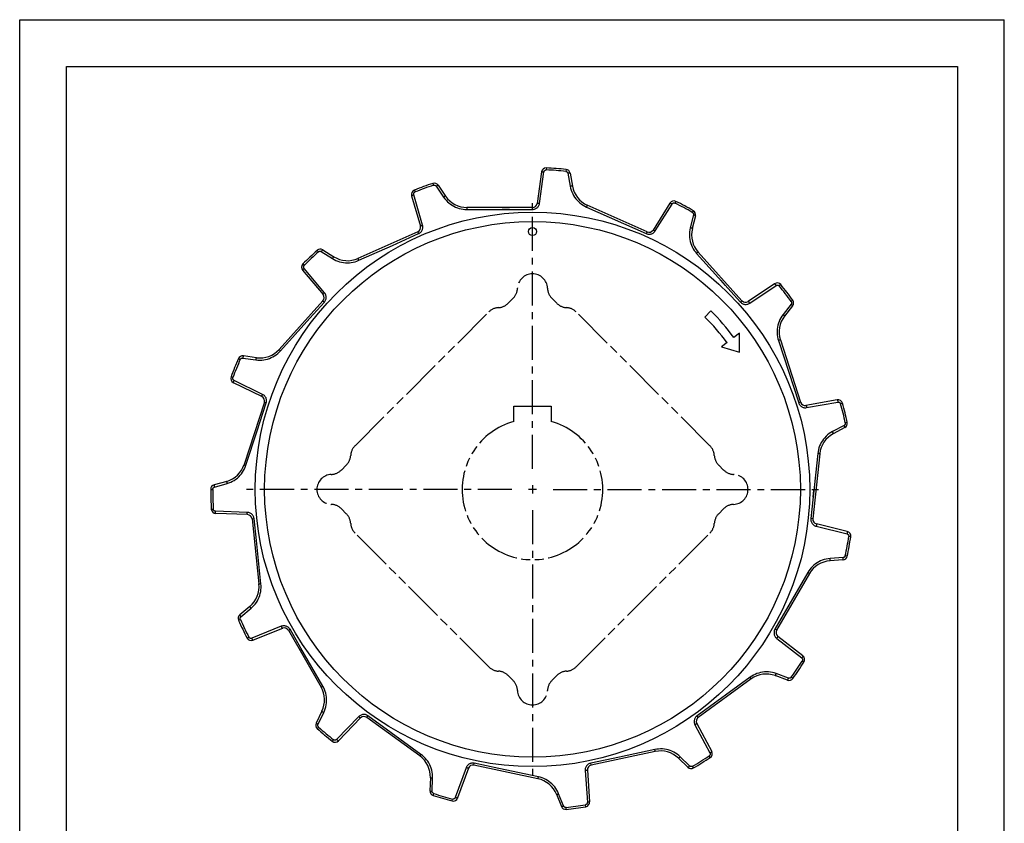
# Model space of a CAD drawing. Extents: x 0 to 210, y 0 to 297.
# Drawn here: x 0 to 210, y 126 to 297 of the extents above; entities that cross this region are included whole.
import ezdxf

# ---------------------------------------------------------------- set-up
doc = ezdxf.new("R2010")
doc.units = 0
doc.header["$LTSCALE"] = 19.36
for name, pattern in [('CENTER', [0.6, 0.375, -0.075, 0.075, -0.075]), ('HIDDEN', [0.2, 0.1, -0.1]), ('PHANTOM', [0.8, 0.45, -0.05, 0.1, -0.05, 0.1, -0.05])]:
    doc.linetypes.add(name, pattern=pattern)
doc.layers.get('0').update_dxf_attribs({"linetype": 'CONTINUOUS'})
for name, color, linetype in [('CURVE', 7, 'CONTINUOUS'), ('DEFAULT_1', 7, 'CENTER'), ('DEFAULT_2', 8, 'HIDDEN')]:
    doc.layers.add(name, color=color, linetype=linetype)

msp = doc.modelspace()

# ---------------------------------------------------------------- linework, layer by layer
at = {"color": 7, "linetype": 'CONTINUOUS'}
for p, q in [((0, 0), (0, 297)), ((0, 297), (210, 297)), ((210, 0), (210, 297)), ((10, 10), (10, 287)), ((10, 287), (200, 287)), ((200, 287), (200, 10)), ((111.3, 264.52), (110.36, 257.8)), ((117.4, 264.25), (117.89, 261.49)), ((89.28, 261.68), (90.85, 259.36)), ((83.6, 259.45), (85.47, 252.93)), ((109.37, 256.94), (95.4, 256.94)), ((133.83, 251.74), (121.06, 257.42)), ((138.67, 257.88), (135.08, 252.13)), ((144.14, 255.15), (143.46, 252.43)), ((84.91, 251.74), (72.15, 246.06)), ((64.63, 247.9), (67.01, 246.42)), ((144.71, 247.43), (154.05, 237.05)), ((60.35, 243.55), (64.71, 238.36)), ((160.98, 240.68), (155.36, 236.89)), ((64.68, 237.05), (55.34, 226.66)), ((164.86, 235.96), (163.13, 233.75)), ((147.43, 234.87), (146.14, 233.58)), ((153.54, 230.1), (152.34, 229.19)), ((153.54, 226.1), (153.54, 230.1)), ((150.9, 228.11), (149.7, 227.2)), ((149.7, 227.2), (153.54, 226.1)), ((162.24, 228.68), (166.56, 215.39)), ((50.49, 224.9), (47.72, 225.29)), ((51.67, 216.6), (45.57, 219.57)), ((52.18, 215.39), (47.87, 202.11)), ((174.36, 215.89), (167.68, 214.72)), ((175.99, 210.01), (173.51, 208.69)), ((170.63, 204.42), (169.17, 190.53)), ((44.16, 198.52), (41.46, 197.75)), ((48.61, 191.42), (41.83, 191.66)), ((49.57, 190.53), (51.03, 176.63)), ((176.5, 187.81), (169.92, 189.45)), ((175.59, 181.77), (172.8, 181.58)), ((168.43, 178.84), (161.44, 166.75)), ((49.1, 171.85), (46.95, 170.05)), ((56.05, 167.17), (49.77, 164.63)), ((57.3, 166.75), (64.28, 154.65)), ((167.04, 161.28), (161.69, 165.46)), ((156.01, 156.38), (144.71, 148.16)), ((163.75, 156.14), (161.12, 157.09)), ((64.46, 149.5), (63.23, 146.98)), ((72.72, 148.05), (68.01, 143.17)), ((85.33, 139.95), (74.03, 148.16)), ((144.42, 146.89), (147.6, 140.9)), ((135.54, 140.9), (121.87, 138)), ((142.51, 137.53), (140.49, 139.48)), ((95.72, 137.36), (93.4, 130.99)), ((110.53, 135.09), (96.87, 138)), ((121.08, 136.95), (121.55, 130.18)), ((87.59, 135.32), (87.49, 132.52)), ((114.48, 131.78), (115.53, 129.18))]:
    msp.add_line(p, q, dxfattribs=at)
at = {"color": 9, "linetype": 'CONTINUOUS'}
for p, q in [((112.34, 265.38), (112.32, 264.95)), ((116.52, 265.07), (116.48, 264.65)), ((110.86, 257.81), (111.8, 264.52)), ((116.92, 264.24), (117.41, 261.48)), ((84.19, 260.66), (84.35, 260.26)), ((88.14, 262.08), (88.27, 261.67)), ((88.84, 261.48), (90.41, 259.16)), ((85.92, 253.14), (84.05, 259.66)), ((95.38, 256.52), (109.37, 256.52)), ((120.88, 257.04), (133.65, 251.36)), ((135.54, 251.93), (139.13, 257.68)), ((139.97, 258.24), (139.78, 257.86)), ((143.67, 256.26), (143.46, 255.89)), ((143.69, 255.34), (143.01, 252.62)), ((79.48, 248.86), (85.08, 251.36)), ((84.91, 251.74), (85.08, 251.36)), ((133.83, 251.74), (133.65, 251.36)), ((72.31, 245.67), (79.48, 248.86)), ((63.43, 247.8), (63.71, 247.49)), ((64.31, 247.54), (66.69, 246.05)), ((144.38, 247.16), (153.74, 236.76)), ((60.4, 244.9), (60.7, 244.6)), ((65.03, 238.73), (60.67, 243.93)), ((155.7, 236.52), (161.32, 240.31)), ((162.31, 240.48), (161.98, 240.22)), ((61.88, 233.3), (65, 236.76)), ((64.68, 237.05), (65, 236.76)), ((154.05, 237.05), (153.74, 236.76)), ((164.53, 236.32), (162.8, 234.11)), ((164.88, 237.17), (164.54, 236.92)), ((55.64, 226.37), (61.88, 233.3)), ((161.83, 228.56), (166.15, 215.26)), ((46.66, 224.71), (47.05, 224.54)), ((47.58, 224.83), (50.35, 224.44)), ((45.08, 220.82), (45.47, 220.67)), ((51.82, 217.07), (45.72, 220.05)), ((50.64, 209.27), (52.58, 215.26)), ((52.18, 215.39), (52.58, 215.26)), ((166.56, 215.39), (166.15, 215.26)), ((167.84, 214.25), (174.52, 215.42)), ((175.5, 215.18), (175.09, 215.06)), ((175.83, 210.47), (173.35, 209.15)), ((176.49, 211.1), (176.08, 211.01)), ((48.26, 201.96), (50.64, 209.27)), ((170.21, 204.48), (168.75, 190.57)), ((41.52, 197.27), (44.22, 198.05)), ((40.74, 196.79), (41.16, 196.79)), ((40.87, 192.59), (41.29, 192.62)), ((48.55, 191.91), (41.77, 192.15)), ((49.57, 190.53), (49.99, 190.57)), ((50.48, 185.94), (49.99, 190.57)), ((169.17, 190.53), (168.75, 190.57)), ((169.88, 188.96), (176.46, 187.31)), ((51.45, 176.66), (50.48, 185.94)), ((177.25, 186.69), (176.83, 186.75)), ((175.64, 182.25), (172.84, 182.06)), ((176.5, 182.56), (176.09, 182.65)), ((168.07, 179.07), (161.08, 166.96)), ((47.2, 169.64), (49.35, 171.44)), ((46.68, 168.88), (47.07, 169.05)), ((55.8, 167.6), (49.51, 165.06)), ((57.3, 166.75), (57.66, 166.96)), ((59.99, 162.92), (57.66, 166.96)), ((161.44, 166.75), (161.08, 166.96)), ((48.51, 165.1), (48.88, 165.29)), ((161.45, 165.02), (166.8, 160.85)), ((64.66, 154.84), (59.99, 162.92)), ((167.26, 159.96), (166.91, 160.18)), ((163.99, 156.56), (161.35, 157.52)), ((155.78, 156.73), (144.46, 148.51)), ((164.9, 156.49), (164.56, 156.74)), ((63.63, 146.7), (64.86, 149.22)), ((72.31, 148.34), (67.6, 143.46)), ((74.03, 148.16), (74.27, 148.51)), ((79.24, 144.9), (74.27, 148.51)), ((144.71, 148.16), (144.46, 148.51)), ((63.46, 145.8), (63.74, 146.11)), ((144.02, 146.59), (147.2, 140.6)), ((66.67, 143.08), (66.93, 143.41)), ((85.59, 140.29), (79.24, 144.9)), ((135.46, 141.32), (127.94, 139.72)), ((127.94, 139.72), (121.78, 138.41)), ((142.89, 137.82), (140.88, 139.77)), ((147.27, 139.6), (147.04, 139.95)), ((95.23, 137.45), (92.91, 131.08)), ((96.87, 138), (96.96, 138.41)), ((102.2, 137.29), (96.96, 138.41)), ((110.64, 135.5), (102.2, 137.29)), ((120.6, 136.84), (121.07, 130.07)), ((121.87, 138), (121.78, 138.41)), ((143.7, 137.39), (143.49, 137.75)), ((87.96, 132.43), (88.06, 135.23)), ((88.18, 131.53), (88.31, 131.94)), ((92.21, 130.36), (92.32, 130.77)), ((116, 129.29), (114.95, 131.89)), ((116.56, 128.56), (116.52, 128.98)), ((120.72, 129.13), (120.65, 129.54))]:
    msp.add_line(p, q, dxfattribs=at)
at = {"color": 2, "linetype": 'CONTINUOUS'}
for p, q in [((109.37, 197.69), (109.37, 195.93)), ((110.25, 196.81), (108.49, 196.81))]:
    msp.add_line(p, q, dxfattribs=at)
at = {"color": 9, "linetype": 'CONTINUOUS'}
for points in [[(111.8, 264.52), (111.81, 264.58), (111.83, 264.63), (111.85, 264.69), (111.88, 264.73), (111.92, 264.78), (111.96, 264.82), (112, 264.86), (112.05, 264.89), (112.1, 264.91), (112.15, 264.93), (112.21, 264.95), (112.26, 264.95), (112.32, 264.95)], [(116.48, 264.65), (116.54, 264.64), (116.59, 264.62), (116.65, 264.6), (116.7, 264.57), (116.75, 264.53), (116.79, 264.49), (116.83, 264.45), (116.86, 264.4), (116.89, 264.35), (116.91, 264.29), (116.92, 264.24)], [(111.3, 264.52), (111.31, 264.53), (111.33, 264.54), (111.36, 264.54), (111.4, 264.55), (111.45, 264.55), (111.51, 264.55), (111.58, 264.55), (111.65, 264.54), (111.72, 264.53), (111.8, 264.52)], [(117.4, 264.25), (117.4, 264.26), (117.38, 264.26), (117.35, 264.27), (117.31, 264.27), (117.26, 264.27), (117.2, 264.27), (117.14, 264.27), (117.07, 264.26), (116.99, 264.25), (116.92, 264.24)], [(88.27, 261.67), (88.33, 261.69), (88.39, 261.7), (88.45, 261.7), (88.5, 261.69), (88.56, 261.68), (88.62, 261.66), (88.67, 261.64), (88.72, 261.6), (88.77, 261.57), (88.81, 261.52), (88.84, 261.48)], [(89.28, 261.68), (89.27, 261.69), (89.25, 261.69), (89.22, 261.68), (89.18, 261.67), (89.14, 261.65), (89.09, 261.62), (89.03, 261.59), (88.97, 261.56), (88.91, 261.52), (88.84, 261.48)], [(117.89, 261.49), (117.88, 261.5), (117.86, 261.5), (117.83, 261.51), (117.79, 261.51), (117.74, 261.51), (117.69, 261.51), (117.62, 261.51), (117.55, 261.5), (117.48, 261.49), (117.41, 261.48)], [(117.41, 261.48), (117.5, 261.06), (117.62, 260.65), (117.76, 260.25), (117.94, 259.86), (118.14, 259.49), (118.36, 259.14), (118.61, 258.8), (118.88, 258.49), (119.17, 258.19), (119.48, 257.91), (119.8, 257.66), (120.15, 257.43), (120.51, 257.22), (120.88, 257.04)], [(83.6, 259.45), (83.6, 259.46), (83.61, 259.48), (83.64, 259.5), (83.68, 259.52), (83.72, 259.54), (83.77, 259.57), (83.84, 259.59), (83.9, 259.61), (83.97, 259.64), (84.05, 259.66)], [(84.05, 259.66), (84.04, 259.72), (84.03, 259.77), (84.03, 259.83), (84.04, 259.88), (84.05, 259.94), (84.07, 259.99), (84.09, 260.04), (84.13, 260.09), (84.16, 260.14), (84.2, 260.18), (84.25, 260.21), (84.3, 260.24), (84.35, 260.26)], [(90.85, 259.36), (90.84, 259.37), (90.82, 259.37), (90.79, 259.36), (90.75, 259.35), (90.7, 259.33), (90.65, 259.3), (90.6, 259.27), (90.54, 259.24), (90.47, 259.2), (90.41, 259.16)], [(90.41, 259.16), (90.66, 258.81), (90.94, 258.48), (91.24, 258.18), (91.55, 257.9), (91.88, 257.64), (92.23, 257.41), (92.6, 257.2), (92.97, 257.02), (93.35, 256.87), (93.75, 256.74), (94.15, 256.64), (94.56, 256.57), (94.97, 256.53), (95.38, 256.52)], [(95.4, 256.94), (95.4, 256.93), (95.39, 256.92), (95.39, 256.89), (95.39, 256.84), (95.39, 256.79), (95.38, 256.73), (95.38, 256.67), (95.38, 256.59), (95.38, 256.52)], [(109.37, 256.52), (109.52, 256.53), (109.67, 256.55), (109.82, 256.59), (109.96, 256.64), (110.1, 256.71), (110.23, 256.79), (110.35, 256.88), (110.46, 256.99), (110.56, 257.1), (110.65, 257.23), (110.72, 257.37), (110.78, 257.51), (110.83, 257.66), (110.86, 257.81)], [(110.36, 257.8), (110.37, 257.81), (110.39, 257.82), (110.42, 257.83), (110.46, 257.83), (110.51, 257.84), (110.57, 257.83), (110.63, 257.83), (110.7, 257.83), (110.78, 257.82), (110.86, 257.81)], [(121.06, 257.42), (121.06, 257.42), (121.05, 257.4), (121.03, 257.38), (121.01, 257.34), (120.99, 257.29), (120.97, 257.24), (120.94, 257.18), (120.91, 257.11), (120.88, 257.04)], [(138.67, 257.88), (138.69, 257.88), (138.71, 257.88), (138.74, 257.88), (138.78, 257.86), (138.82, 257.85), (138.88, 257.82), (138.94, 257.79), (139, 257.76), (139.07, 257.72), (139.13, 257.68)], [(139.13, 257.68), (139.17, 257.73), (139.2, 257.77), (139.25, 257.81), (139.29, 257.84), (139.34, 257.87), (139.39, 257.89), (139.45, 257.9), (139.5, 257.91), (139.56, 257.92), (139.62, 257.91), (139.67, 257.9), (139.73, 257.89), (139.78, 257.86)], [(143.46, 255.89), (143.5, 255.86), (143.55, 255.82), (143.59, 255.78), (143.62, 255.73), (143.65, 255.68), (143.68, 255.63), (143.69, 255.57), (143.7, 255.51), (143.71, 255.45), (143.7, 255.39), (143.69, 255.34)], [(144.14, 255.15), (144.13, 255.16), (144.12, 255.17), (144.1, 255.19), (144.06, 255.21), (144.02, 255.23), (143.96, 255.25), (143.9, 255.27), (143.84, 255.3), (143.76, 255.32), (143.69, 255.34)], [(85.08, 251.36), (85.22, 251.42), (85.35, 251.51), (85.47, 251.6), (85.57, 251.71), (85.67, 251.83), (85.76, 251.95), (85.83, 252.09), (85.89, 252.23), (85.93, 252.38), (85.96, 252.53), (85.97, 252.68), (85.97, 252.84), (85.95, 252.99), (85.92, 253.14)], [(85.47, 252.93), (85.47, 252.94), (85.48, 252.96), (85.51, 252.98), (85.54, 253), (85.59, 253.02), (85.64, 253.05), (85.7, 253.07), (85.77, 253.09), (85.84, 253.12), (85.92, 253.14)], [(135.08, 252.13), (135.09, 252.13), (135.11, 252.13), (135.14, 252.13), (135.18, 252.11), (135.23, 252.1), (135.28, 252.07), (135.34, 252.04), (135.41, 252.01), (135.47, 251.97), (135.54, 251.93)], [(143.01, 252.62), (142.93, 252.2), (142.87, 251.77), (142.84, 251.35), (142.84, 250.93), (142.87, 250.51), (142.93, 250.09), (143.02, 249.69), (143.14, 249.29), (143.28, 248.9), (143.46, 248.52), (143.65, 248.15), (143.87, 247.8), (144.12, 247.47), (144.38, 247.16)], [(143.46, 252.43), (143.46, 252.44), (143.44, 252.46), (143.42, 252.47), (143.38, 252.49), (143.34, 252.51), (143.28, 252.53), (143.22, 252.55), (143.16, 252.58), (143.09, 252.6), (143.01, 252.62)], [(133.65, 251.36), (133.79, 251.3), (133.94, 251.26), (134.09, 251.24), (134.24, 251.23), (134.4, 251.23), (134.55, 251.25), (134.7, 251.29), (134.84, 251.34), (134.98, 251.41), (135.11, 251.49), (135.24, 251.58), (135.35, 251.69), (135.45, 251.8), (135.54, 251.93)], [(64.63, 247.9), (64.62, 247.91), (64.6, 247.9), (64.58, 247.88), (64.55, 247.85), (64.51, 247.81), (64.48, 247.77), (64.44, 247.72), (64.4, 247.66), (64.36, 247.6), (64.31, 247.54)], [(63.71, 247.49), (63.76, 247.52), (63.81, 247.55), (63.86, 247.58), (63.92, 247.6), (63.98, 247.61), (64.03, 247.61), (64.09, 247.61), (64.15, 247.6), (64.21, 247.59), (64.26, 247.57), (64.31, 247.54)], [(67.01, 246.42), (66.99, 246.42), (66.98, 246.41), (66.95, 246.39), (66.92, 246.37), (66.89, 246.33), (66.85, 246.29), (66.81, 246.23), (66.77, 246.18), (66.73, 246.12), (66.69, 246.05)], [(66.69, 246.05), (67.06, 245.84), (67.45, 245.66), (67.84, 245.5), (68.24, 245.37), (68.65, 245.27), (69.06, 245.2), (69.48, 245.16), (69.89, 245.15), (70.31, 245.16), (70.72, 245.21), (71.13, 245.28), (71.53, 245.38), (71.92, 245.51), (72.31, 245.67)], [(72.15, 246.06), (72.15, 246.05), (72.15, 246.03), (72.16, 246.01), (72.18, 245.97), (72.2, 245.92), (72.22, 245.86), (72.25, 245.8), (72.28, 245.74), (72.31, 245.67)], [(144.71, 247.43), (144.7, 247.42), (144.68, 247.41), (144.66, 247.4), (144.63, 247.37), (144.59, 247.34), (144.54, 247.3), (144.49, 247.26), (144.44, 247.21), (144.38, 247.16)], [(60.35, 243.55), (60.35, 243.56), (60.35, 243.59), (60.37, 243.61), (60.39, 243.65), (60.42, 243.69), (60.46, 243.73), (60.51, 243.78), (60.56, 243.83), (60.62, 243.88), (60.67, 243.93)], [(60.67, 243.93), (60.64, 243.97), (60.61, 244.02), (60.59, 244.07), (60.57, 244.13), (60.56, 244.18), (60.56, 244.24), (60.56, 244.3), (60.57, 244.35), (60.58, 244.41), (60.61, 244.46), (60.63, 244.51), (60.66, 244.56), (60.7, 244.6)], [(160.98, 240.68), (160.99, 240.68), (161.01, 240.67), (161.04, 240.65), (161.07, 240.62), (161.1, 240.59), (161.14, 240.54), (161.19, 240.49), (161.23, 240.44), (161.27, 240.38), (161.32, 240.31)], [(161.32, 240.31), (161.37, 240.34), (161.42, 240.37), (161.47, 240.38), (161.53, 240.39), (161.58, 240.4), (161.64, 240.4), (161.7, 240.39), (161.75, 240.37), (161.81, 240.35), (161.86, 240.33), (161.9, 240.29), (161.94, 240.26), (161.98, 240.22)], [(64.71, 238.36), (64.7, 238.37), (64.71, 238.39), (64.73, 238.42), (64.75, 238.45), (64.78, 238.49), (64.82, 238.53), (64.87, 238.58), (64.92, 238.63), (64.97, 238.68), (65.03, 238.73)], [(65, 236.76), (65.09, 236.88), (65.18, 237.01), (65.25, 237.14), (65.3, 237.28), (65.35, 237.43), (65.37, 237.58), (65.38, 237.73), (65.38, 237.89), (65.36, 238.04), (65.32, 238.19), (65.27, 238.34), (65.21, 238.48), (65.13, 238.61), (65.03, 238.73)], [(153.74, 236.76), (153.85, 236.66), (153.96, 236.56), (154.09, 236.48), (154.23, 236.4), (154.37, 236.35), (154.52, 236.31), (154.67, 236.28), (154.82, 236.27), (154.97, 236.27), (155.13, 236.29), (155.28, 236.33), (155.42, 236.38), (155.56, 236.44), (155.7, 236.52)], [(155.36, 236.89), (155.37, 236.89), (155.39, 236.88), (155.42, 236.86), (155.45, 236.83), (155.48, 236.8), (155.52, 236.75), (155.56, 236.7), (155.61, 236.65), (155.65, 236.59), (155.7, 236.52)], [(164.54, 236.92), (164.57, 236.87), (164.6, 236.82), (164.62, 236.76), (164.63, 236.7), (164.63, 236.64), (164.63, 236.59), (164.63, 236.53), (164.61, 236.47), (164.59, 236.42), (164.56, 236.36), (164.53, 236.32)], [(164.86, 235.96), (164.86, 235.98), (164.85, 235.99), (164.84, 236.02), (164.81, 236.05), (164.78, 236.09), (164.74, 236.13), (164.7, 236.17), (164.64, 236.22), (164.59, 236.27), (164.53, 236.32)], [(162.8, 234.11), (162.55, 233.76), (162.33, 233.4), (162.13, 233.02), (161.96, 232.63), (161.82, 232.24), (161.71, 231.83), (161.62, 231.43), (161.57, 231.02), (161.54, 230.6), (161.54, 230.19), (161.57, 229.77), (161.63, 229.36), (161.72, 228.96), (161.83, 228.56)], [(163.13, 233.75), (163.14, 233.77), (163.13, 233.79), (163.11, 233.81), (163.09, 233.84), (163.06, 233.88), (163.02, 233.92), (162.97, 233.97), (162.92, 234.01), (162.86, 234.06), (162.8, 234.11)], [(162.24, 228.68), (162.23, 228.68), (162.21, 228.68), (162.18, 228.67), (162.14, 228.66), (162.09, 228.64), (162.04, 228.63), (161.97, 228.61), (161.9, 228.59), (161.83, 228.56)], [(47.05, 224.54), (47.08, 224.59), (47.11, 224.64), (47.15, 224.68), (47.19, 224.72), (47.24, 224.75), (47.29, 224.78), (47.34, 224.81), (47.4, 224.82), (47.46, 224.83), (47.52, 224.83), (47.58, 224.83)], [(47.72, 225.29), (47.71, 225.29), (47.69, 225.27), (47.68, 225.24), (47.66, 225.21), (47.65, 225.16), (47.63, 225.11), (47.62, 225.04), (47.6, 224.97), (47.59, 224.9), (47.58, 224.83)], [(50.35, 224.44), (50.78, 224.39), (51.2, 224.38), (51.63, 224.4), (52.05, 224.44), (52.46, 224.52), (52.87, 224.62), (53.26, 224.75), (53.65, 224.91), (54.02, 225.1), (54.38, 225.3), (54.72, 225.54), (55.05, 225.79), (55.35, 226.07), (55.64, 226.37)], [(50.49, 224.9), (50.48, 224.9), (50.47, 224.88), (50.45, 224.85), (50.44, 224.82), (50.42, 224.77), (50.41, 224.72), (50.39, 224.65), (50.38, 224.59), (50.36, 224.51), (50.35, 224.44)], [(55.34, 226.66), (55.34, 226.66), (55.35, 226.64), (55.37, 226.62), (55.4, 226.59), (55.44, 226.56), (55.48, 226.51), (55.53, 226.47), (55.58, 226.42), (55.64, 226.37)], [(45.72, 220.05), (45.67, 220.08), (45.63, 220.11), (45.58, 220.15), (45.55, 220.19), (45.51, 220.24), (45.49, 220.29), (45.47, 220.34), (45.45, 220.39), (45.44, 220.45), (45.44, 220.51), (45.44, 220.56), (45.45, 220.62), (45.47, 220.67)], [(45.57, 219.57), (45.57, 219.58), (45.56, 219.6), (45.57, 219.64), (45.58, 219.68), (45.59, 219.73), (45.61, 219.78), (45.63, 219.84), (45.66, 219.91), (45.69, 219.98), (45.72, 220.05)], [(51.67, 216.6), (51.66, 216.61), (51.66, 216.63), (51.66, 216.66), (51.67, 216.7), (51.68, 216.75), (51.7, 216.81), (51.73, 216.87), (51.75, 216.94), (51.78, 217), (51.82, 217.07)], [(52.58, 215.26), (52.62, 215.41), (52.65, 215.56), (52.66, 215.71), (52.65, 215.86), (52.63, 216.01), (52.59, 216.16), (52.54, 216.31), (52.47, 216.44), (52.39, 216.58), (52.3, 216.7), (52.19, 216.81), (52.08, 216.91), (51.95, 217), (51.82, 217.07)], [(166.15, 215.26), (166.21, 215.12), (166.28, 214.99), (166.36, 214.86), (166.45, 214.74), (166.56, 214.63), (166.68, 214.53), (166.8, 214.44), (166.94, 214.37), (167.08, 214.31), (167.23, 214.27), (167.38, 214.24), (167.53, 214.22), (167.69, 214.23), (167.84, 214.25)], [(167.68, 214.72), (167.69, 214.71), (167.71, 214.7), (167.72, 214.67), (167.74, 214.63), (167.76, 214.58), (167.78, 214.53), (167.79, 214.46), (167.81, 214.4), (167.83, 214.32), (167.84, 214.25)], [(174.36, 215.89), (174.37, 215.89), (174.39, 215.87), (174.4, 215.85), (174.42, 215.81), (174.44, 215.76), (174.46, 215.71), (174.47, 215.64), (174.49, 215.57), (174.51, 215.5), (174.52, 215.42)], [(174.52, 215.42), (174.58, 215.43), (174.63, 215.43), (174.69, 215.42), (174.75, 215.41), (174.8, 215.39), (174.85, 215.37), (174.9, 215.34), (174.94, 215.3), (174.98, 215.26), (175.02, 215.22), (175.05, 215.17), (175.07, 215.12), (175.09, 215.06)], [(176.08, 211.01), (176.09, 210.95), (176.09, 210.89), (176.09, 210.84), (176.08, 210.78), (176.06, 210.72), (176.03, 210.67), (176, 210.62), (175.97, 210.57), (175.92, 210.53), (175.88, 210.5), (175.83, 210.47)], [(175.99, 210.01), (175.99, 210.02), (176, 210.04), (175.99, 210.07), (175.98, 210.11), (175.97, 210.15), (175.95, 210.21), (175.92, 210.27), (175.89, 210.33), (175.86, 210.4), (175.83, 210.47)], [(173.35, 209.15), (172.98, 208.93), (172.63, 208.7), (172.3, 208.43), (171.98, 208.15), (171.69, 207.84), (171.43, 207.52), (171.19, 207.18), (170.97, 206.83), (170.77, 206.46), (170.61, 206.09), (170.47, 205.7), (170.35, 205.3), (170.27, 204.89), (170.21, 204.48)], [(173.51, 208.69), (173.52, 208.7), (173.52, 208.72), (173.52, 208.75), (173.51, 208.79), (173.49, 208.84), (173.47, 208.89), (173.45, 208.95), (173.42, 209.02), (173.39, 209.08), (173.35, 209.15)], [(170.63, 204.42), (170.62, 204.42), (170.61, 204.43), (170.58, 204.43), (170.54, 204.44), (170.48, 204.45), (170.42, 204.46), (170.36, 204.46), (170.29, 204.47), (170.21, 204.48)], [(44.22, 198.05), (44.62, 198.18), (45.02, 198.34), (45.4, 198.53), (45.77, 198.74), (46.11, 198.98), (46.44, 199.24), (46.75, 199.52), (47.04, 199.82), (47.3, 200.14), (47.54, 200.48), (47.76, 200.83), (47.96, 201.2), (48.12, 201.57), (48.26, 201.96)], [(47.87, 202.11), (47.87, 202.1), (47.89, 202.09), (47.92, 202.08), (47.95, 202.07), (48, 202.05), (48.06, 202.03), (48.12, 202.01), (48.19, 201.98), (48.26, 201.96)], [(41.46, 197.75), (41.45, 197.74), (41.45, 197.72), (41.45, 197.69), (41.45, 197.65), (41.45, 197.6), (41.46, 197.55), (41.47, 197.48), (41.49, 197.42), (41.5, 197.35), (41.52, 197.27)], [(44.16, 198.52), (44.15, 198.52), (44.14, 198.5), (44.14, 198.47), (44.14, 198.43), (44.15, 198.38), (44.15, 198.32), (44.17, 198.26), (44.18, 198.19), (44.2, 198.12), (44.22, 198.05)], [(41.16, 196.79), (41.16, 196.85), (41.17, 196.91), (41.19, 196.96), (41.22, 197.02), (41.24, 197.07), (41.28, 197.11), (41.32, 197.16), (41.37, 197.19), (41.42, 197.23), (41.47, 197.25), (41.52, 197.27)], [(41.77, 192.15), (41.72, 192.16), (41.66, 192.17), (41.61, 192.19), (41.55, 192.21), (41.51, 192.24), (41.46, 192.27), (41.42, 192.31), (41.38, 192.36), (41.35, 192.41), (41.33, 192.46), (41.31, 192.51), (41.3, 192.56), (41.29, 192.62)], [(41.83, 191.66), (41.82, 191.66), (41.81, 191.68), (41.8, 191.71), (41.79, 191.75), (41.78, 191.8), (41.78, 191.86), (41.77, 191.93), (41.77, 192), (41.77, 192.07), (41.77, 192.15)], [(49.99, 190.57), (49.97, 190.72), (49.93, 190.86), (49.87, 191.01), (49.81, 191.15), (49.72, 191.27), (49.63, 191.4), (49.53, 191.51), (49.41, 191.6), (49.28, 191.69), (49.15, 191.77), (49, 191.83), (48.85, 191.87), (48.7, 191.9), (48.55, 191.91)], [(48.61, 191.42), (48.6, 191.43), (48.59, 191.44), (48.58, 191.47), (48.57, 191.52), (48.56, 191.57), (48.55, 191.62), (48.55, 191.69), (48.55, 191.76), (48.55, 191.84), (48.55, 191.91)], [(168.75, 190.57), (168.74, 190.42), (168.75, 190.27), (168.77, 190.12), (168.81, 189.97), (168.86, 189.82), (168.93, 189.69), (169.01, 189.56), (169.1, 189.44), (169.21, 189.32), (169.32, 189.22), (169.45, 189.14), (169.59, 189.06), (169.73, 189), (169.88, 188.96)], [(169.92, 189.45), (169.93, 189.44), (169.94, 189.42), (169.94, 189.39), (169.94, 189.35), (169.94, 189.3), (169.93, 189.24), (169.92, 189.17), (169.91, 189.1), (169.9, 189.03), (169.88, 188.96)], [(176.5, 187.81), (176.51, 187.8), (176.52, 187.78), (176.52, 187.75), (176.52, 187.71), (176.52, 187.66), (176.51, 187.6), (176.5, 187.53), (176.49, 187.46), (176.48, 187.39), (176.46, 187.31)], [(176.46, 187.31), (176.51, 187.3), (176.56, 187.27), (176.61, 187.25), (176.66, 187.21), (176.7, 187.17), (176.74, 187.13), (176.77, 187.08), (176.79, 187.03), (176.81, 186.98), (176.83, 186.92), (176.84, 186.87), (176.84, 186.81), (176.83, 186.75)], [(172.84, 182.06), (172.41, 182.01), (171.99, 181.94), (171.58, 181.83), (171.18, 181.7), (170.79, 181.54), (170.42, 181.35), (170.06, 181.14), (169.71, 180.91), (169.39, 180.65), (169.08, 180.37), (168.79, 180.07), (168.53, 179.75), (168.29, 179.42), (168.07, 179.07)], [(172.8, 181.58), (172.81, 181.58), (172.82, 181.6), (172.83, 181.63), (172.84, 181.67), (172.84, 181.72), (172.84, 181.77), (172.85, 181.84), (172.85, 181.91), (172.84, 181.98), (172.84, 182.06)], [(175.59, 181.77), (175.61, 181.78), (175.62, 181.8), (175.62, 181.83), (175.63, 181.86), (175.64, 181.91), (175.64, 181.97), (175.64, 182.03), (175.64, 182.1), (175.64, 182.18), (175.64, 182.25)], [(176.09, 182.65), (176.07, 182.59), (176.05, 182.54), (176.02, 182.49), (175.99, 182.44), (175.95, 182.4), (175.91, 182.36), (175.86, 182.32), (175.81, 182.3), (175.75, 182.28), (175.69, 182.26), (175.64, 182.25)], [(168.43, 178.84), (168.42, 178.85), (168.41, 178.86), (168.38, 178.88), (168.35, 178.9), (168.31, 178.93), (168.26, 178.96), (168.2, 179), (168.14, 179.03), (168.07, 179.07)], [(49.35, 171.44), (49.67, 171.73), (49.96, 172.03), (50.23, 172.36), (50.48, 172.7), (50.7, 173.06), (50.89, 173.43), (51.06, 173.81), (51.2, 174.21), (51.31, 174.61), (51.4, 175.01), (51.45, 175.42), (51.48, 175.84), (51.48, 176.25), (51.45, 176.66)], [(51.03, 176.63), (51.04, 176.63), (51.05, 176.63), (51.08, 176.63), (51.13, 176.63), (51.18, 176.63), (51.24, 176.64), (51.3, 176.64), (51.38, 176.65), (51.45, 176.66)], [(49.1, 171.85), (49.09, 171.84), (49.1, 171.82), (49.11, 171.79), (49.12, 171.76), (49.15, 171.71), (49.18, 171.66), (49.21, 171.61), (49.26, 171.56), (49.3, 171.5), (49.35, 171.44)], [(46.95, 170.05), (46.95, 170.04), (46.95, 170.02), (46.96, 169.99), (46.98, 169.95), (47, 169.91), (47.03, 169.86), (47.07, 169.81), (47.11, 169.75), (47.15, 169.7), (47.2, 169.64)], [(47.07, 169.05), (47.05, 169.1), (47.03, 169.16), (47.02, 169.22), (47.02, 169.28), (47.03, 169.34), (47.04, 169.39), (47.06, 169.45), (47.09, 169.5), (47.12, 169.55), (47.16, 169.6), (47.2, 169.64)], [(57.66, 166.96), (57.58, 167.08), (57.48, 167.2), (57.38, 167.31), (57.26, 167.41), (57.13, 167.49), (57, 167.57), (56.86, 167.62), (56.71, 167.67), (56.56, 167.7), (56.4, 167.71), (56.25, 167.7), (56.1, 167.68), (55.94, 167.65), (55.8, 167.6)], [(56.05, 167.17), (56.04, 167.17), (56.02, 167.19), (56, 167.21), (55.98, 167.24), (55.95, 167.29), (55.92, 167.34), (55.89, 167.4), (55.86, 167.46), (55.83, 167.53), (55.8, 167.6)], [(161.08, 166.96), (161.01, 166.82), (160.95, 166.68), (160.91, 166.53), (160.89, 166.38), (160.88, 166.23), (160.88, 166.08), (160.9, 165.93), (160.94, 165.78), (160.99, 165.63), (161.06, 165.49), (161.14, 165.36), (161.23, 165.24), (161.34, 165.12), (161.45, 165.02)], [(49.51, 165.06), (49.46, 165.04), (49.4, 165.03), (49.35, 165.02), (49.29, 165.02), (49.23, 165.03), (49.18, 165.05), (49.12, 165.07), (49.07, 165.09), (49.03, 165.12), (48.98, 165.16), (48.94, 165.2), (48.91, 165.24), (48.88, 165.29)], [(49.77, 164.63), (49.75, 164.63), (49.74, 164.65), (49.71, 164.67), (49.69, 164.7), (49.66, 164.75), (49.63, 164.8), (49.6, 164.86), (49.57, 164.92), (49.54, 164.99), (49.51, 165.06)], [(161.69, 165.46), (161.7, 165.45), (161.7, 165.42), (161.69, 165.39), (161.67, 165.36), (161.65, 165.31), (161.62, 165.26), (161.58, 165.2), (161.54, 165.15), (161.5, 165.08), (161.45, 165.02)], [(167.04, 161.28), (167.04, 161.27), (167.04, 161.25), (167.03, 161.22), (167.01, 161.18), (166.99, 161.14), (166.96, 161.09), (166.93, 161.03), (166.89, 160.97), (166.84, 160.91), (166.8, 160.85)], [(166.8, 160.85), (166.84, 160.81), (166.88, 160.77), (166.91, 160.72), (166.94, 160.67), (166.96, 160.62), (166.97, 160.57), (166.98, 160.51), (166.99, 160.45), (166.98, 160.4), (166.97, 160.34), (166.96, 160.29), (166.94, 160.23), (166.91, 160.18)], [(161.35, 157.52), (160.95, 157.65), (160.53, 157.75), (160.11, 157.82), (159.69, 157.86), (159.27, 157.88), (158.85, 157.86), (158.44, 157.81), (158.03, 157.74), (157.63, 157.64), (157.23, 157.51), (156.85, 157.35), (156.48, 157.17), (156.12, 156.96), (155.78, 156.73)], [(161.12, 157.09), (161.13, 157.1), (161.15, 157.11), (161.17, 157.13), (161.19, 157.16), (161.21, 157.21), (161.24, 157.26), (161.27, 157.31), (161.3, 157.38), (161.33, 157.45), (161.35, 157.52)], [(156.01, 156.38), (156.01, 156.38), (156, 156.4), (155.99, 156.43), (155.97, 156.46), (155.94, 156.5), (155.9, 156.55), (155.87, 156.61), (155.82, 156.67), (155.78, 156.73)], [(163.75, 156.14), (163.76, 156.14), (163.78, 156.15), (163.8, 156.17), (163.82, 156.21), (163.85, 156.25), (163.87, 156.3), (163.9, 156.36), (163.93, 156.42), (163.96, 156.49), (163.99, 156.56)], [(164.56, 156.74), (164.52, 156.69), (164.48, 156.65), (164.44, 156.61), (164.39, 156.58), (164.33, 156.56), (164.28, 156.54), (164.22, 156.53), (164.16, 156.53), (164.1, 156.53), (164.04, 156.54), (163.99, 156.56)], [(64.28, 154.65), (64.29, 154.65), (64.3, 154.65), (64.33, 154.67), (64.37, 154.69), (64.41, 154.71), (64.47, 154.74), (64.53, 154.77), (64.59, 154.81), (64.66, 154.84)], [(64.86, 149.22), (65.03, 149.61), (65.18, 150.01), (65.29, 150.42), (65.38, 150.84), (65.43, 151.26), (65.46, 151.67), (65.46, 152.09), (65.42, 152.5), (65.36, 152.91), (65.28, 153.32), (65.16, 153.72), (65.02, 154.11), (64.85, 154.48), (64.66, 154.84)], [(64.46, 149.5), (64.46, 149.48), (64.47, 149.47), (64.49, 149.44), (64.52, 149.42), (64.56, 149.39), (64.61, 149.36), (64.66, 149.32), (64.72, 149.29), (64.79, 149.25), (64.86, 149.22)], [(74.27, 148.51), (74.15, 148.59), (74.01, 148.66), (73.87, 148.71), (73.72, 148.76), (73.57, 148.78), (73.42, 148.79), (73.27, 148.79), (73.12, 148.77), (72.97, 148.73), (72.82, 148.68), (72.68, 148.61), (72.55, 148.53), (72.42, 148.44), (72.31, 148.34)], [(72.72, 148.05), (72.71, 148.05), (72.68, 148.05), (72.66, 148.06), (72.62, 148.08), (72.58, 148.11), (72.53, 148.15), (72.48, 148.19), (72.42, 148.23), (72.37, 148.28), (72.31, 148.34)], [(144.46, 148.51), (144.35, 148.41), (144.24, 148.31), (144.14, 148.19), (144.06, 148.06), (143.99, 147.92), (143.93, 147.78), (143.89, 147.64), (143.86, 147.49), (143.85, 147.33), (143.85, 147.18), (143.87, 147.02), (143.9, 146.87), (143.95, 146.73), (144.02, 146.59)], [(63.23, 146.98), (63.23, 146.96), (63.24, 146.95), (63.26, 146.92), (63.29, 146.9), (63.33, 146.87), (63.38, 146.84), (63.44, 146.8), (63.5, 146.77), (63.56, 146.73), (63.63, 146.7)], [(63.74, 146.11), (63.7, 146.15), (63.67, 146.2), (63.64, 146.25), (63.61, 146.3), (63.59, 146.36), (63.58, 146.41), (63.58, 146.47), (63.58, 146.53), (63.59, 146.59), (63.61, 146.65), (63.63, 146.7)], [(144.42, 146.89), (144.42, 146.87), (144.41, 146.85), (144.39, 146.83), (144.36, 146.8), (144.32, 146.77), (144.27, 146.74), (144.21, 146.7), (144.15, 146.66), (144.09, 146.62), (144.02, 146.59)], [(67.6, 143.46), (67.56, 143.42), (67.51, 143.39), (67.46, 143.36), (67.41, 143.34), (67.36, 143.32), (67.3, 143.31), (67.24, 143.31), (67.19, 143.31), (67.13, 143.32), (67.08, 143.33), (67.02, 143.35), (66.98, 143.38), (66.93, 143.41)], [(68.01, 143.17), (68, 143.17), (67.97, 143.17), (67.95, 143.18), (67.91, 143.2), (67.87, 143.23), (67.82, 143.27), (67.77, 143.31), (67.71, 143.36), (67.66, 143.41), (67.6, 143.46)], [(140.88, 139.77), (140.56, 140.06), (140.22, 140.32), (139.87, 140.55), (139.5, 140.76), (139.12, 140.95), (138.73, 141.1), (138.33, 141.23), (137.93, 141.33), (137.52, 141.4), (137.11, 141.44), (136.69, 141.45), (136.28, 141.43), (135.87, 141.39), (135.46, 141.32)], [(135.54, 140.9), (135.54, 140.91), (135.54, 140.92), (135.53, 140.95), (135.53, 141), (135.52, 141.05), (135.51, 141.11), (135.49, 141.17), (135.48, 141.24), (135.46, 141.32)], [(147.6, 140.9), (147.6, 140.89), (147.59, 140.87), (147.57, 140.84), (147.54, 140.81), (147.5, 140.78), (147.45, 140.75), (147.4, 140.71), (147.34, 140.67), (147.27, 140.64), (147.2, 140.6)], [(85.33, 139.95), (85.33, 139.96), (85.35, 139.97), (85.37, 139.99), (85.39, 140.02), (85.42, 140.07), (85.46, 140.11), (85.5, 140.17), (85.55, 140.22), (85.59, 140.29)], [(88.06, 135.23), (88.06, 135.66), (88.03, 136.08), (87.97, 136.5), (87.88, 136.92), (87.76, 137.32), (87.62, 137.71), (87.44, 138.09), (87.25, 138.46), (87.03, 138.81), (86.78, 139.14), (86.51, 139.46), (86.23, 139.75), (85.92, 140.03), (85.59, 140.29)], [(140.49, 139.48), (140.5, 139.47), (140.52, 139.48), (140.55, 139.49), (140.58, 139.51), (140.62, 139.54), (140.67, 139.58), (140.72, 139.62), (140.77, 139.67), (140.82, 139.72), (140.88, 139.77)], [(147.2, 140.6), (147.23, 140.55), (147.24, 140.49), (147.26, 140.44), (147.26, 140.38), (147.26, 140.32), (147.25, 140.27), (147.24, 140.21), (147.22, 140.16), (147.19, 140.11), (147.16, 140.06), (147.12, 140.02), (147.08, 139.98), (147.04, 139.95)], [(96.96, 138.41), (96.81, 138.43), (96.66, 138.44), (96.5, 138.43), (96.35, 138.41), (96.2, 138.37), (96.06, 138.32), (95.92, 138.26), (95.79, 138.18), (95.67, 138.08), (95.56, 137.98), (95.46, 137.86), (95.37, 137.73), (95.29, 137.6), (95.23, 137.45)], [(95.72, 137.36), (95.71, 137.35), (95.69, 137.34), (95.66, 137.34), (95.62, 137.35), (95.57, 137.36), (95.51, 137.37), (95.45, 137.39), (95.38, 137.41), (95.3, 137.43), (95.23, 137.45)], [(121.78, 138.41), (121.64, 138.37), (121.5, 138.32), (121.36, 138.25), (121.23, 138.17), (121.11, 138.07), (121, 137.97), (120.9, 137.85), (120.81, 137.72), (120.74, 137.59), (120.68, 137.44), (120.64, 137.3), (120.61, 137.14), (120.59, 136.99), (120.6, 136.84)], [(121.08, 136.95), (121.08, 136.93), (121.06, 136.92), (121.03, 136.91), (120.99, 136.9), (120.94, 136.88), (120.88, 136.87), (120.82, 136.86), (120.75, 136.85), (120.67, 136.84), (120.6, 136.84)], [(142.51, 137.53), (142.52, 137.53), (142.54, 137.53), (142.57, 137.55), (142.6, 137.57), (142.64, 137.6), (142.68, 137.63), (142.73, 137.67), (142.79, 137.72), (142.84, 137.77), (142.89, 137.82)], [(143.49, 137.75), (143.44, 137.72), (143.38, 137.7), (143.33, 137.69), (143.27, 137.68), (143.21, 137.68), (143.15, 137.69), (143.09, 137.71), (143.04, 137.73), (142.99, 137.75), (142.94, 137.79), (142.89, 137.82)], [(87.59, 135.32), (87.59, 135.31), (87.61, 135.3), (87.64, 135.29), (87.68, 135.27), (87.72, 135.26), (87.78, 135.25), (87.84, 135.25), (87.91, 135.24), (87.99, 135.23), (88.06, 135.23)], [(110.53, 135.09), (110.54, 135.1), (110.54, 135.11), (110.55, 135.14), (110.56, 135.18), (110.58, 135.23), (110.59, 135.29), (110.6, 135.36), (110.62, 135.43), (110.64, 135.5)], [(114.95, 131.89), (114.78, 132.28), (114.58, 132.65), (114.35, 133.01), (114.1, 133.35), (113.83, 133.68), (113.53, 133.97), (113.22, 134.25), (112.89, 134.5), (112.55, 134.74), (112.19, 134.94), (111.81, 135.12), (111.43, 135.28), (111.04, 135.4), (110.64, 135.5)], [(87.49, 132.52), (87.5, 132.51), (87.51, 132.5), (87.54, 132.48), (87.58, 132.47), (87.63, 132.46), (87.68, 132.45), (87.75, 132.45), (87.82, 132.44), (87.89, 132.43), (87.96, 132.43)], [(88.31, 131.94), (88.26, 131.96), (88.2, 131.98), (88.16, 132.02), (88.11, 132.06), (88.07, 132.1), (88.04, 132.15), (88.01, 132.2), (87.99, 132.25), (87.97, 132.31), (87.97, 132.37), (87.96, 132.43)], [(92.91, 131.08), (92.89, 131.03), (92.86, 130.98), (92.83, 130.93), (92.79, 130.89), (92.75, 130.86), (92.7, 130.82), (92.65, 130.8), (92.6, 130.78), (92.54, 130.76), (92.48, 130.75), (92.43, 130.75), (92.37, 130.76), (92.32, 130.77)], [(93.4, 130.99), (93.39, 130.98), (93.37, 130.97), (93.34, 130.97), (93.3, 130.98), (93.25, 130.98), (93.19, 131), (93.13, 131.01), (93.06, 131.03), (92.98, 131.06), (92.91, 131.08)], [(114.48, 131.78), (114.49, 131.77), (114.51, 131.76), (114.54, 131.77), (114.58, 131.77), (114.63, 131.78), (114.68, 131.8), (114.75, 131.81), (114.81, 131.83), (114.88, 131.86), (114.95, 131.89)], [(115.53, 129.18), (115.54, 129.17), (115.56, 129.17), (115.59, 129.17), (115.63, 129.17), (115.68, 129.18), (115.73, 129.2), (115.8, 129.22), (115.86, 129.24), (115.93, 129.26), (116, 129.29)], [(116.52, 128.98), (116.46, 128.98), (116.4, 128.98), (116.34, 128.99), (116.29, 129.01), (116.23, 129.03), (116.18, 129.06), (116.14, 129.1), (116.1, 129.14), (116.06, 129.19), (116.03, 129.24), (116, 129.29)], [(121.07, 130.07), (121.07, 130.01), (121.06, 129.96), (121.05, 129.9), (121.03, 129.85), (121.01, 129.8), (120.98, 129.75), (120.94, 129.7), (120.9, 129.66), (120.86, 129.63), (120.81, 129.6), (120.76, 129.57), (120.71, 129.56), (120.65, 129.54)], [(121.55, 130.18), (121.55, 130.17), (121.53, 130.16), (121.5, 130.14), (121.46, 130.13), (121.41, 130.12), (121.36, 130.11), (121.29, 130.1), (121.22, 130.09), (121.15, 130.08), (121.07, 130.07)]]:
    msp.add_lwpolyline(points, dxfattribs=at)
at = {"color": 7, "linetype": 'CONTINUOUS'}
for centre, radius in [((109.37, 196.81), 59.13), ((109.37, 251.81), 0.866)]:
    msp.add_circle(centre, radius, dxfattribs=at)
at = {"color": 9, "linetype": 'CONTINUOUS'}
msp.add_circle((109.37, 196.81), 57.13, dxfattribs=at)
at = {"color": 7, "linetype": 'CONTINUOUS'}
for centre, radius, start, end in [((112.29, 264.38), 1, 87.5218, 172), ((109.37, 196.81), 68.63, 84.0166, 87.5218), ((116.42, 264.07), 1, 10, 84.0166), ((84.56, 259.72), 1, 111.5218, 196), ((109.37, 196.81), 68.63, 108.0166, 111.5218), ((88.45, 261.12), 1, 34, 108.0166), ((123.3, 262.44), 5.49, 189.9999, 246.0001), ((95.4, 262.43), 5.49, 213.9999, 270.0001), ((139.52, 257.35), 1, 63.5218, 148), ((109.37, 257.94), 1, 269.9995, 352.0005), ((109.37, 196.81), 68.63, 60.0166, 63.5218), ((143.17, 255.39), 1, 346, 60.0166), ((84.51, 252.66), 1, 293.9995, 16.0005), ((134.23, 252.66), 1, 245.9995, 328.0005), ((148.79, 251.1), 5.49, 165.9999, 222.0001), ((64.1, 247.06), 1, 58, 132.0166), ((109.37, 196.81), 68.63, 132.0166, 135.5218), ((69.92, 251.08), 5.49, 237.9999, 294.0001), ((61.11, 244.19), 1, 135.5218, 220), ((161.54, 239.85), 1, 39.5218, 124), ((109.37, 196.81), 68.63, 36.0166, 39.5218), ((63.94, 237.71), 1, 317.9995, 40.0005), ((154.8, 237.71), 1, 221.9995, 304.0005), ((164.07, 236.58), 1, 322, 36.0166), ((109.37, 196.81), 52, 37, 45), ((109.13, 196.81), 54, 36.8461, 44.8191), ((167.46, 230.37), 5.49, 141.9999, 198.0001), ((109.37, 196.81), 68.63, 156.0166, 159.5218), ((47.58, 224.3), 1, 82, 156.0166), ((51.26, 230.34), 5.49, 261.9999, 318.0001), ((46.01, 220.47), 1, 159.521, 244), ((51.23, 215.7), 1, 341.9995, 64.0005), ((167.51, 215.7), 1, 197.9995, 280.0005), ((174.53, 214.91), 1, 15.5218, 100), ((109.37, 196.81), 68.63, 12.0166, 15.5218), ((175.52, 210.89), 1, 298, 12.0166), ((176.09, 203.84), 5.49, 117.9999, 174.0001), ((42.64, 203.8), 5.49, 285.9999, 342.0001), ((41.74, 196.79), 1, 106, 180.0166), ((109.37, 196.81), 68.63, 180.0166, 183.5218), ((41.87, 192.66), 1, 183.5218, 268), ((48.57, 190.42), 1, 5.9995, 88.0005), ((170.16, 190.42), 1, 173.9995, 256.0005), ((176.26, 186.84), 1, 351.5218, 76), ((109.37, 196.81), 68.63, 348.0166, 351.5218), ((173.18, 176.1), 5.49, 93.9999, 150.0001), ((175.52, 182.77), 1, 274, 348.0166), ((45.57, 176.06), 5.49, 309.9999, 6.0001), ((47.59, 169.29), 1, 130, 204.0166), ((109.37, 196.81), 68.63, 204.0166, 207.5218), ((56.43, 166.25), 1, 29.9995, 112.0005), ((162.31, 166.25), 1, 149.9995, 232.0005), ((49.39, 165.56), 1, 207.5218, 292), ((109.37, 196.81), 68.63, 324.0166, 327.5218), ((166.42, 160.49), 1, 327.5218, 52), ((159.24, 151.93), 5.49, 69.9999, 126.0001), ((164.09, 157.07), 1, 250, 324.0166), ((59.53, 151.9), 5.49, 333.9999, 30.0001), ((73.44, 147.36), 1, 53.9995, 136.0005), ((145.3, 147.36), 1, 125.9995, 208.0005), ((64.13, 146.54), 1, 154, 228.0166), ((109.37, 196.81), 68.63, 228.0166, 231.5218), ((67.29, 143.87), 1, 231.521, 316), ((136.68, 135.53), 5.49, 45.9999, 102.0001), ((146.72, 140.43), 1, 303.5218, 28), ((82.1, 135.51), 5.49, 357.9999, 54.0001), ((109.37, 196.81), 68.63, 300.0166, 303.5218), ((96.66, 137.02), 1, 77.9995, 160.0005), ((122.08, 137.02), 1, 101.9995, 184.0005), ((143.2, 138.25), 1, 226, 300.0166), ((109.39, 129.72), 5.49, 21.9999, 78.0001), ((88.49, 132.48), 1, 178, 252.0166), ((109.37, 196.81), 68.63, 252.0166, 255.5218), ((92.46, 131.33), 1, 255.521, 340), ((116.46, 129.55), 1, 202, 276.0166), ((109.37, 196.81), 68.63, 276.0166, 279.5218), ((120.56, 130.11), 1, 279.5218, 4)]:
    msp.add_arc(centre, radius, start, end, dxfattribs=at)
at = {"color": 9, "linetype": 'CONTINUOUS'}
for start, end in [(84.0166, 87.5218), (108.0166, 111.5218), (60.0166, 63.5218), (132.0166, 135.5218), (36.0166, 39.5218), (156.0166, 159.5218), (12.0166, 15.5218), (180.0166, 183.5218), (348.0166, 351.5218), (204.0166, 207.5218), (324.0166, 327.5218), (228.0166, 231.5218), (300.0166, 303.5218), (252.0166, 255.5218), (276.0166, 279.5218)]:
    msp.add_arc((109.37, 196.81), 68.21, start, end, dxfattribs=at)
at = {"layer": 'CURVE', "color": 2, "linetype": 'PHANTOM'}
for p, q in [((104.18, 236.52), (105.24, 237.58)), ((113.5, 237.58), (114.56, 236.52)), ((71.52, 206.13), (100.05, 234.66)), ((147.22, 206.13), (118.69, 234.66)), ((105.37, 211.27), (105.37, 214.57)), ((105.37, 214.57), (113.37, 214.57)), ((113.37, 214.57), (113.37, 211.27)), ((69.66, 202), (68.6, 200.94)), ((150.14, 200.94), (149.08, 202)), ((68.6, 192.68), (69.66, 191.62)), ((149.08, 191.62), (150.14, 192.68)), ((100.05, 158.96), (71.52, 187.49)), ((118.69, 158.96), (147.22, 187.49)), ((105.24, 156.04), (104.18, 157.1)), ((114.56, 157.1), (113.5, 156.04))]:
    msp.add_line(p, q, dxfattribs=at)
for centre, radius, start, end in [((109.37, 239.59), 3.2, 2.2544, 177.7456), ((102.97, 239.84), 3.2, 315, 357.7456), ((115.76, 239.84), 3.2, 182.2544, 225), ((102.31, 232.39), 3.2, 93.5904, 135), ((101.91, 238.78), 3.2, 273.5904, 315), ((116.82, 238.78), 3.2, 225, 266.4096), ((116.42, 232.39), 3.2, 45, 86.4096), ((109.37, 196.81), 15, 105.466, 74.534), ((73.79, 203.87), 3.2, 135, 176.4096), ((144.95, 203.87), 3.2, 3.5904, 45), ((67.4, 204.27), 3.2, 315, 356.4096), ((151.34, 204.27), 3.2, 183.5904, 225), ((66.59, 196.81), 3.2, 92.2544, 267.7456), ((66.34, 203.21), 3.2, 272.2544, 315), ((152.4, 203.21), 3.2, 225, 267.7456), ((152.15, 196.81), 3.2, 272.2544, 87.7456), ((66.34, 190.42), 3.2, 45, 87.7456), ((152.4, 190.42), 3.2, 92.2544, 135), ((67.4, 189.35), 3.2, 3.5904, 45), ((151.34, 189.35), 3.2, 135, 176.4096), ((73.79, 189.76), 3.2, 183.5904, 225), ((144.95, 189.76), 3.2, 315, 356.4096), ((102.31, 161.23), 3.2, 225, 266.4096), ((101.91, 154.84), 3.2, 45, 86.4096), ((116.82, 154.84), 3.2, 93.5904, 135), ((116.42, 161.23), 3.2, 273.5904, 315), ((102.97, 153.78), 3.2, 2.2544, 45), ((115.76, 153.78), 3.2, 135, 177.7456), ((109.37, 154.03), 3.2, 182.2544, 357.7456)]:
    msp.add_arc(centre, radius, start, end, dxfattribs=at)
at = {"layer": 'DEFAULT_1', "color": 2, "linetype": 'CENTER'}
for p, q in [((109.37, 201.21), (109.37, 258.44)), ((104.97, 196.81), (47.74, 196.81)), ((113.77, 196.81), (171, 196.81)), ((109.37, 192.41), (109.37, 135.18))]:
    msp.add_line(p, q, dxfattribs=at)
at = {"layer": 'DEFAULT_2', "color": 8, "linetype": 'HIDDEN'}
for p, q in [((104.44, 256.52), (102.91, 256.52)), ((150.54, 240.31), (149.52, 241.45)), ((169.23, 195.16), (169.39, 196.67))]:
    msp.add_line(p, q, dxfattribs=at)

doc.saveas('drawing.dxf')
